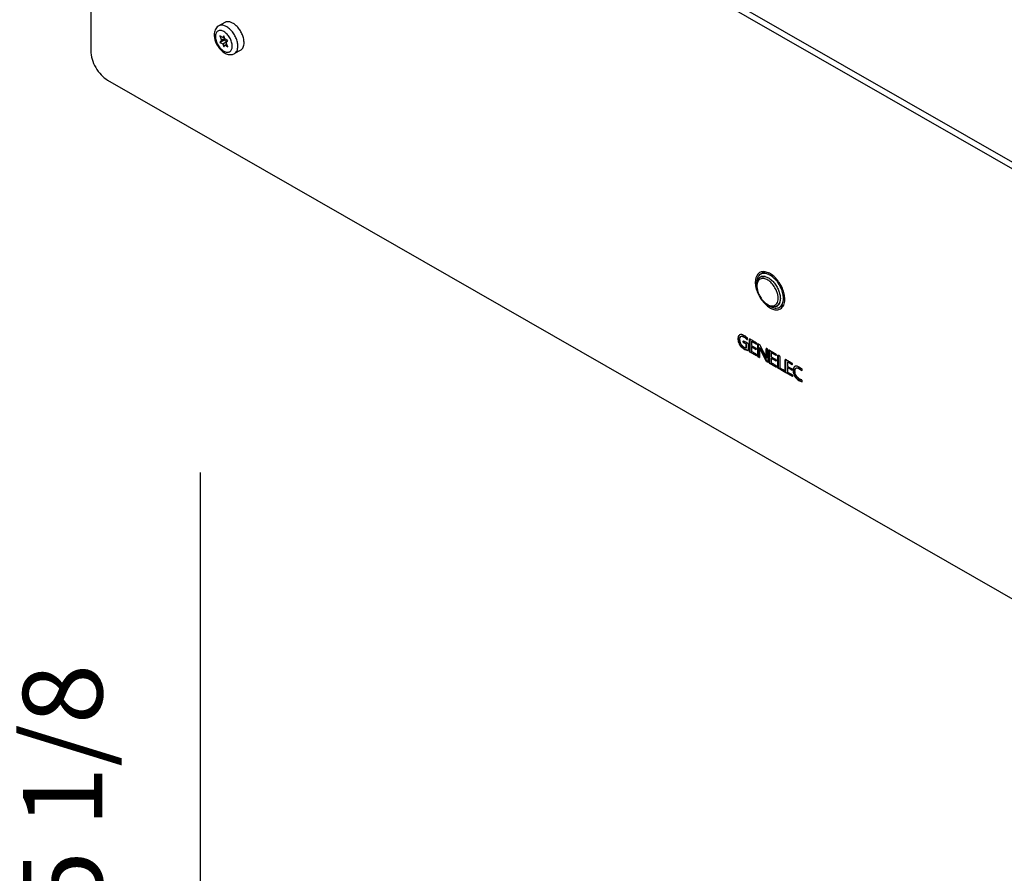
# Model space of a CAD drawing. Units: millimetres. Extents: x 461 to 2248, y 860 to 1640.
# Drawn here: x 1249 to 1497, y 1205 to 1420 of the extents above; entities that cross this region are included whole.
import ezdxf

# ---------------------------------------------------------------- set-up
doc = ezdxf.new("R2010")
doc.units = ezdxf.units.MM
doc.header["$LTSCALE"] = 138.765
doc.header["$PDMODE"] = 3
doc.header["$PDSIZE"] = 0.1
doc.layers.get('0').update_dxf_attribs({"linetype": 'CONTINUOUS'})
doc.layers.get('Defpoints').update_dxf_attribs({"linetype": 'CONTINUOUS'})
doc.styles.get("Standard").update_dxf_attribs({"font": 'txt', "width": 0.8})
doc.dimstyles.new('Line_Drawings', dxfattribs={"dimscale": 5, "dimtxt": 2.5, "dimasz": 4, "dimexe": 2, "dimexo": 1, "dimgap": 2, "dimtad": 1, "dimdec": 0, "dimzin": 0, "dimdsep": 46, "dimtxsty": 'Standard', "dimcen": 0, "dimclrt": 6, "dimadec": 0, "dimazin": 0, "dimtfac": 1, "dimtdec": 0, "dimtofl": 0, "dimtmove": 0, "dimatfit": 3, "dimfxl": 2, "dimtolj": 1, "dimtzin": 0, "dimarcsym": 0})

# ---------------------------------------------------------------- blocks, each defined once
blk = doc.blocks.new('*D30')
at = {"color": 0, "lineweight": -2}
for p, q in [((1294.67, 991.28), (1294.67, 1305.94)), ((1330.14, 991.28), (1286.67, 991.28)), ((1294.67, 877.28), (1294.67, 975.28)), ((1329.64, 861.28), (1286.67, 861.28))]:
    blk.add_line(p, q, dxfattribs=at)
at = {"color": 0}
for points in [[(1297.34, 975.28), (1292, 975.28), (1294.67, 991.28)], [(1292, 877.28), (1297.34, 877.28), (1294.67, 861.28)]]:
    blk.add_solid(points, dxfattribs=at)
at = {"layer": 'Defpoints', "color": 0}
for p in [(1294.67, 991.28), (1334.14, 991.28), (1333.64, 861.28)]:
    blk.add_point(p, dxfattribs=at)
at = {"color": 6, "insert": (1276.67, 1156.61), "char_height": 20, "attachment_point": 5, "rotation": 90}
blk.add_mtext('\\A1;130.0 mm [5 1/8 inch]', dxfattribs=at)

msp = doc.modelspace()

# ---------------------------------------------------------------- linework, layer by layer
at = {"linetype": 'Continuous'}
for p, q in [((1604.37, 1321.67), (1271.32, 1512.7)), ((1605.78, 1322.48), (1272.74, 1513.51)), ((1267.08, 1510.22), (1267.08, 1411.92)), ((1300.8, 1419.07), (1299.24, 1418.18)), ((1299.54, 1415.69), (1299.95, 1414.63)), ((1300.25, 1415.28), (1299.54, 1415.69)), ((1299.54, 1414.05), (1300.6, 1414.66)), ((1299.95, 1414.63), (1299.54, 1414.05)), ((1299.54, 1414.05), (1300.25, 1413.64)), ((1299.95, 1414.63), (1300.75, 1415.09)), ((1300.53, 1415.67), (1300.25, 1415.28)), ((1300.25, 1415.28), (1300.6, 1415.48)), ((1300.25, 1413.64), (1301.28, 1414.23)), ((1300.25, 1413.64), (1300.53, 1412.93)), ((1300.8, 1414.96), (1300.53, 1415.67)), ((1300.81, 1414.96), (1300.6, 1414.66)), ((1300.6, 1414.66), (1301.3, 1414.26)), ((1301.51, 1414.56), (1300.8, 1414.96)), ((1300.8, 1413.33), (1301.25, 1413.58)), ((1301.1, 1413.97), (1301.51, 1414.56)), ((1301.51, 1412.92), (1301.1, 1413.97)), ((1300.53, 1412.93), (1300.8, 1413.33)), ((1300.8, 1413.33), (1301.51, 1412.92)), ((1304.78, 1412.13), (1303.22, 1411.24)), ((1271.32, 1404.57), (1604.37, 1213.54)), ((1435.66, 1355.17), (1435.41, 1355.03)), ((1435.45, 1355.74), (1436.54, 1356.38)), ((1434.47, 1353.09), (1434.47, 1353.55)), ((1434.5, 1353.54), (1434.5, 1353.54)), ((1434.5, 1353.54), (1434.5, 1353.54)), ((1434.54, 1352.78), (1434.54, 1353.1)), ((1437.15, 1348.12), (1437.15, 1348.12)), ((1437.15, 1348.12), (1437.15, 1348.12)), ((1437.18, 1348.17), (1437.46, 1348)), ((1437.42, 1347.95), (1437.81, 1347.72)), ((1439.81, 1347.93), (1439.57, 1347.79)), ((1440.21, 1347.46), (1441.31, 1348.08)), ((1432.1, 1339.35), (1432.14, 1339.37)), ((1432.65, 1336.32), (1432.66, 1339.46)), ((1432.66, 1339.46), (1432.72, 1339.49)), ((1432.73, 1339.49), (1432.73, 1336.36)), ((1431.11, 1338.94), (1431.16, 1338.97)), ((1431.11, 1338.68), (1431.19, 1338.72)), ((1431.16, 1338.61), (1431.23, 1338.65)), ((1431.19, 1338.95), (1431.19, 1338.72)), ((1431.29, 1336.98), (1431.37, 1337.02)), ((1431.81, 1338.23), (1431.88, 1338.28)), ((1431.81, 1337.17), (1431.81, 1338.23)), ((1431.81, 1337.17), (1431.88, 1337.21)), ((1431.88, 1338.28), (1431.88, 1337.21)), ((1432.32, 1338.24), (1432.32, 1336.64)), ((1433.16, 1338.89), (1433.24, 1338.93)), ((1434.37, 1338.2), (1433.16, 1338.89)), ((1433.16, 1338.89), (1433.16, 1337.85)), ((1433.16, 1337.48), (1433.24, 1337.52)), ((1434.32, 1336.82), (1433.16, 1337.48)), ((1433.16, 1337.48), (1433.16, 1336.35)), ((1433.24, 1338.93), (1434.41, 1338.26)), ((1433.24, 1337.52), (1434.36, 1336.88)), ((1434.32, 1336.82), (1434.36, 1336.84)), ((1434.36, 1337.1), (1434.36, 1336.87)), ((1434.37, 1338.2), (1434.41, 1338.22)), ((1434.41, 1338.48), (1434.41, 1338.21)), ((1434.79, 1338.26), (1434.83, 1338.28)), ((1434.79, 1335.09), (1434.79, 1338.26)), ((1434.85, 1338.27), (1435.19, 1338.08)), ((1434.87, 1338.26), (1434.87, 1335.13)), ((1435.17, 1337.29), (1435.25, 1337.34)), ((1436.92, 1333.86), (1435.17, 1337.29)), ((1435.18, 1336.94), (1435.18, 1334.86)), ((1435.19, 1338.08), (1436.92, 1334.72)), ((1435.25, 1337.34), (1437, 1333.9)), ((1436.9, 1337.02), (1436.96, 1337.06)), ((1436.9, 1335.09), (1436.9, 1337.02)), ((1437.24, 1336.9), (1436.95, 1337.07)), ((1436.98, 1337.05), (1436.98, 1335.14)), ((1437.29, 1336.8), (1437.29, 1333.66)), ((1432.28, 1336.59), (1432.31, 1336.61)), ((1432.65, 1336.32), (1432.73, 1336.36)), ((1432.71, 1336.22), (1432.79, 1336.27)), ((1434.44, 1335.23), (1432.71, 1336.22)), ((1432.79, 1336.27), (1434.48, 1335.3)), ((1434.44, 1335.23), (1434.48, 1335.26)), ((1434.48, 1335.54), (1434.48, 1335.27)), ((1434.79, 1335.09), (1434.87, 1335.13)), ((1434.84, 1335), (1434.92, 1335.05)), ((1435.14, 1334.83), (1434.84, 1335)), ((1434.92, 1335.05), (1435.18, 1334.9)), ((1435.14, 1334.83), (1435.18, 1334.85)), ((1436.9, 1335.09), (1436.98, 1335.14)), ((1436.92, 1334.72), (1437, 1334.76)), ((1437.65, 1336.59), (1437.71, 1336.62)), ((1437.65, 1333.45), (1437.65, 1336.59)), ((1437.73, 1336.62), (1437.73, 1333.5)), ((1438.16, 1336.02), (1438.24, 1336.06)), ((1439.37, 1335.33), (1438.16, 1336.02)), ((1438.16, 1336.02), (1438.16, 1334.98)), ((1438.16, 1334.61), (1438.24, 1334.66)), ((1439.32, 1333.95), (1438.16, 1334.61)), ((1438.16, 1334.61), (1438.16, 1333.48)), ((1438.24, 1336.06), (1439.41, 1335.39)), ((1438.24, 1334.66), (1439.36, 1334.01)), ((1439.36, 1334.24), (1439.36, 1334)), ((1439.37, 1335.33), (1439.41, 1335.35)), ((1439.41, 1335.62), (1439.41, 1335.34)), ((1439.79, 1335.38), (1439.84, 1335.41)), ((1439.79, 1332.22), (1439.79, 1335.38)), ((1439.87, 1335.39), (1439.87, 1332.26)), ((1440.3, 1335.08), (1440.3, 1332.26)), ((1441.68, 1334.28), (1441.75, 1334.31)), ((1441.68, 1331.14), (1441.68, 1334.28)), ((1441.76, 1334.31), (1441.76, 1331.19)), ((1436.92, 1333.86), (1437, 1333.9)), ((1437, 1333.76), (1437.08, 1333.8)), ((1437.25, 1333.62), (1437, 1333.76)), ((1437.08, 1333.8), (1437.29, 1333.68)), ((1437.25, 1333.62), (1437.29, 1333.64)), ((1437.65, 1333.45), (1437.73, 1333.5)), ((1437.71, 1333.35), (1437.79, 1333.4)), ((1439.44, 1332.36), (1437.71, 1333.35)), ((1437.79, 1333.4), (1439.48, 1332.43)), ((1439.32, 1333.95), (1439.36, 1333.97)), ((1439.44, 1332.36), (1439.48, 1332.39)), ((1439.48, 1332.68), (1439.48, 1332.41)), ((1439.79, 1332.22), (1439.87, 1332.26)), ((1439.85, 1332.13), (1439.92, 1332.17)), ((1441.4, 1331.24), (1439.85, 1332.13)), ((1439.92, 1332.17), (1441.44, 1331.31)), ((1442.19, 1333.71), (1442.27, 1333.75)), ((1443.4, 1333.02), (1442.19, 1333.71)), ((1442.19, 1333.71), (1442.19, 1332.67)), ((1442.19, 1332.3), (1442.27, 1332.34)), ((1443.35, 1331.64), (1442.19, 1332.3)), ((1442.19, 1332.3), (1442.19, 1331.17)), ((1442.27, 1333.75), (1443.44, 1333.08)), ((1442.27, 1332.34), (1443.39, 1331.7)), ((1443.39, 1331.92), (1443.39, 1331.69)), ((1443.4, 1333.02), (1443.44, 1333.04)), ((1443.44, 1333.31), (1443.44, 1333.03)), ((1445.11, 1332.04), (1445.18, 1332.08)), ((1441.4, 1331.24), (1441.44, 1331.26)), ((1441.44, 1331.56), (1441.44, 1331.27)), ((1441.68, 1331.14), (1441.76, 1331.19)), ((1441.74, 1331.04), (1441.82, 1331.09)), ((1443.47, 1330.05), (1441.74, 1331.04)), ((1441.82, 1331.09), (1443.51, 1330.12)), ((1443.35, 1331.64), (1443.39, 1331.66)), ((1443.47, 1330.05), (1443.51, 1330.08)), ((1443.51, 1330.36), (1443.51, 1330.09)), ((1445.82, 1331.5), (1445.85, 1331.51)), ((1445.06, 1329.08), (1445.14, 1329.13)), ((1445.89, 1328.75), (1445.93, 1328.77))]:
    msp.add_line(p, q, dxfattribs=at)
for centre, radius, start, end in [((1300.24, 1416.43), 2.01, 119.8384, 123.5145), ((1302.22, 1412.98), 2.01, 296.1569, 299.8365), ((1436.05, 1353.81), 1.41, 118.805, 119.8365), ((1436.06, 1353.81), 1.41, 117.7644, 118.8048), ((1436.11, 1353.81), 1.4, 119.8392, 121.7788), ((1436.07, 1353.78), 1.45, 106.4223, 117.702), ((1436.12, 1353.8), 1.42, 109.2843, 119.7955), ((1436.27, 1354.36), 1.61, 113.6376, 120.4426), ((1436.13, 1353.76), 1.46, 107.8744, 109.3043), ((1436.08, 1353.74), 1.49, 105.7956, 106.4571), ((1438.21, 1354.96), 2.61, 153.827, 157.978), ((1437.87, 1355.06), 2.04, 143.2147, 147.2285), ((1437.77, 1355.13), 1.91, 138.2223, 143.2198), ((1434.57, 1350.2), 6.26, 47.2936, 49.5412), ((1433.63, 1349.28), 7.58, 38.3091, 41.6504), ((1433.19, 1348.94), 8.13, 23.9328, 38.2547), ((1433.67, 1349.14), 7.61, 17.778, 24.0188), ((1434.42, 1349.38), 6.83, 12.5729, 17.8225), ((1435.21, 1349.55), 6.02, 7.7155, 12.6216), ((1439.55, 1351.59), 4.22, 235.3746, 239.6516), ((1438.87, 1349), 1.4, 297.9308, 299.0892), ((1438.87, 1349), 1.4, 299.0894, 299.8388), ((1438.84, 1348.95), 1.41, 299.8369, 301.8657), ((1438.84, 1348.96), 1.42, 301.8657, 303.2062), ((1438.82, 1348.98), 1.45, 303.2562, 313.1995), ((1440.93, 1350.29), 2.66, 261.7064, 263.9344), ((1440.83, 1349.91), 2.06, 272.5109, 275.4136), ((1440.84, 1349.8), 1.95, 275.4009, 279.9678), ((1440.86, 1349.72), 1.87, 279.9913, 281.4839), ((1314.97, 1338.81), 116.14, 359.9353, 0.0647), ((1433.15, 1339.76), 3.22, 254.0452, 254.9737), ((1719.5, 1835.73), 574.35, 240.09697, 240.2279), ((1853.87, 2060.27), 834.77, 240.09697, 240.2279), ((1724.5, 1832.87), 574.35, 240.09697, 240.2279), ((1728.53, 1830.55), 574.35, 240.09697, 240.2279), ((1444.44, 1332.05), 0.644, 124.1476, 132.6127), ((1446.19, 1330.15), 1.38, 255.979, 258.8488)]:
    msp.add_arc(centre, radius, start, end, dxfattribs=at)
for points, knots in [([(1304.06, 1413.09), (1304.06, 1413.43), (1303.97, 1414.15), (1303.61, 1415.2), (1303.06, 1416.22), (1302.37, 1417.11), (1301.58, 1417.81), (1300.86, 1418.2), (1300.3, 1418.35), (1299.92, 1418.38), (1299.56, 1418.32), (1299.34, 1418.23), (1299.24, 1418.18)], [0, 0, 0, 0, 0.128891, 0.270521, 0.417579, 0.561759, 0.695271, 0.812462, 0.864441, 0.912325, 0.957038, 1, 1, 1, 1]), ([(1303.45, 1418.4), (1303.23, 1418.59), (1302.79, 1418.91), (1302.07, 1419.22), (1301.49, 1419.28), (1301.07, 1419.2), (1300.88, 1419.12), (1300.8, 1419.07)], [0, 0, 0, 0, 0.300301, 0.564371, 0.793085, 0.898119, 1, 1, 1, 1]), ([(1305.57, 1414.63), (1305.51, 1414.98), (1305.32, 1415.69), (1304.86, 1416.7), (1304.24, 1417.63), (1303.73, 1418.17), (1303.45, 1418.4)], [0, 0, 0, 0, 0.241929, 0.49823, 0.755455, 1, 1, 1, 1]), ([(1299.13, 1418.11), (1298.96, 1418), (1298.65, 1417.72), (1298.33, 1417.18), (1298.15, 1416.57), (1298.11, 1416.14), (1298.11, 1415.93)], [0, 0, 0, 0, 0.244069, 0.489626, 0.740077, 1, 1, 1, 1]), ([(1298.11, 1415.93), (1298.11, 1415.59), (1298.2, 1414.91), (1298.53, 1413.92), (1299.05, 1412.98), (1299.71, 1412.15), (1300.48, 1411.5), (1301.2, 1411.13), (1301.8, 1410.98), (1302.25, 1410.95), (1302.7, 1411.01), (1302.98, 1411.11), (1303.11, 1411.18)], [0, 0, 0, 0, 0.125403, 0.2583, 0.394588, 0.528695, 0.655985, 0.774936, 0.832119, 0.888395, 0.944273, 1, 1, 1, 1]), ([(1302.65, 1413.09), (1302.65, 1413.43), (1302.52, 1414.17), (1302.06, 1415.2), (1301.49, 1415.98), (1300.96, 1416.48), (1300.55, 1416.76), (1300.13, 1416.96), (1299.73, 1417.05), (1299.35, 1417.04), (1299.01, 1416.92), (1298.74, 1416.69), (1298.54, 1416.36), (1298.43, 1415.96), (1298.4, 1415.67), (1298.4, 1415.52)], [0, 0, 0, 0, 0.138382, 0.291427, 0.444275, 0.516019, 0.582492, 0.642769, 0.696721, 0.74531, 0.790779, 0.836334, 0.885148, 0.939401, 1, 1, 1, 1]), ([(1298.4, 1415.52), (1298.4, 1415.17), (1298.53, 1414.44), (1298.99, 1413.41), (1299.56, 1412.63), (1300.09, 1412.13), (1300.5, 1411.84), (1300.92, 1411.65), (1301.32, 1411.55), (1301.7, 1411.56), (1302.04, 1411.69), (1302.31, 1411.92), (1302.51, 1412.24), (1302.62, 1412.64), (1302.65, 1412.93), (1302.65, 1413.09)], [0, 0, 0, 0, 0.138382, 0.291427, 0.444275, 0.516019, 0.582492, 0.642769, 0.696721, 0.74531, 0.790779, 0.836334, 0.885148, 0.939401, 1, 1, 1, 1]), ([(1304.78, 1412.13), (1304.91, 1412.21), (1305.16, 1412.42), (1305.43, 1412.85), (1305.59, 1413.38), (1305.62, 1413.77), (1305.62, 1413.98)], [0, 0, 0, 0, 0.217744, 0.450928, 0.710195, 1, 1, 1, 1]), ([(1305.62, 1413.98), (1305.62, 1414.03), (1305.61, 1414.25), (1305.59, 1414.46), (1305.57, 1414.63)], [0, 0, 0, 0, 0.241966, 1, 1, 1, 1]), ([(1267.08, 1411.92), (1267.08, 1411.22), (1267.34, 1409.75), (1268.25, 1407.69), (1269.58, 1405.87), (1270.72, 1404.91), (1271.32, 1404.57)], [0, 0, 0, 0, 0.237715, 0.500617, 0.763183, 1, 1, 1, 1]), ([(1303.22, 1411.24), (1303.36, 1411.32), (1303.61, 1411.52), (1303.87, 1411.96), (1304.03, 1412.49), (1304.06, 1412.88), (1304.06, 1413.09)], [0, 0, 0, 0, 0.217744, 0.450928, 0.710195, 1, 1, 1, 1]), ([(1435.23, 1356.16), (1435.06, 1356.06), (1434.73, 1355.79), (1434.38, 1355.22), (1434.17, 1354.52), (1434.13, 1354.01), (1434.13, 1353.74)], [0, 0, 0, 0, 0.217744, 0.450927, 0.710202, 1, 1, 1, 1]), ([(1435.45, 1355.74), (1435.3, 1355.65), (1435, 1355.4), (1434.69, 1354.88), (1434.51, 1354.25), (1434.47, 1353.79), (1434.47, 1353.55)], [0, 0, 0, 0, 0.21773, 0.45108, 0.710401, 1, 1, 1, 1]), ([(1434.5, 1353.54), (1434.52, 1353.71), (1434.58, 1354.02), (1434.76, 1354.45), (1435.02, 1354.8), (1435.24, 1354.97), (1435.35, 1355.04)], [0, 0, 0, 0, 0.281556, 0.538114, 0.774691, 1, 1, 1, 1]), ([(1435.37, 1355), (1435.24, 1354.92), (1434.99, 1354.7), (1434.73, 1354.25), (1434.57, 1353.71), (1434.54, 1353.31), (1434.54, 1353.1)], [0, 0, 0, 0, 0.217728, 0.451436, 0.710866, 1, 1, 1, 1]), ([(1435.6, 1354.63), (1435.45, 1354.59), (1435.18, 1354.45), (1434.86, 1354.1), (1434.64, 1353.64), (1434.57, 1353.29), (1434.56, 1353.1)], [0, 0, 0, 0, 0.226463, 0.459299, 0.714136, 1, 1, 1, 1]), ([(1441.56, 1349.48), (1441.56, 1349.93), (1441.43, 1350.87), (1440.97, 1352.26), (1440.25, 1353.59), (1439.33, 1354.76), (1438.3, 1355.68), (1437.22, 1356.27), (1436.3, 1356.45), (1435.65, 1356.36), (1435.36, 1356.24), (1435.23, 1356.16)], [0, 0, 0, 0, 0.128947, 0.270639, 0.417761, 0.562003, 0.695573, 0.812815, 0.912287, 0.957019, 1, 1, 1, 1]), ([(1439.25, 1352.06), (1439.04, 1352.48), (1438.53, 1353.25), (1437.72, 1354.03), (1437.03, 1354.45), (1436.52, 1354.65), (1436.04, 1354.72), (1435.74, 1354.68), (1435.6, 1354.63)], [0, 0, 0, 0, 0.297675, 0.573814, 0.697205, 0.808716, 0.908801, 1, 1, 1, 1]), ([(1436.2, 1355.97), (1436.15, 1355.97), (1435.95, 1355.94), (1435.76, 1355.89), (1435.62, 1355.83)], [0, 0, 0, 0, 0.257012, 1, 1, 1, 1]), ([(1435.68, 1355.18), (1435.91, 1355.24), (1436.3, 1355.25), (1436.8, 1355.14), (1437.37, 1354.91), (1438.07, 1354.45), (1438.83, 1353.7), (1439.49, 1352.78), (1440.01, 1351.76), (1440.34, 1350.72), (1440.43, 1350.01), (1440.43, 1349.67)], [0, 0, 0, 0, 0.089761, 0.139974, 0.194294, 0.315012, 0.449489, 0.592159, 0.736072, 0.87408, 1, 1, 1, 1]), ([(1436.64, 1355.17), (1436.47, 1355.21), (1436.15, 1355.25), (1435.83, 1355.2), (1435.69, 1355.15)], [0, 0, 0, 0, 0.52154, 1, 1, 1, 1]), ([(1436.04, 1356.4), (1436.02, 1356.38), (1435.96, 1356.29), (1435.9, 1356.19), (1435.87, 1356.11)], [0, 0, 0, 0, 0.245508, 1, 1, 1, 1]), ([(1437.38, 1355.75), (1437.28, 1355.79), (1436.9, 1355.93), (1436.49, 1355.99), (1436.2, 1355.97)], [0, 0, 0, 0, 0.270748, 1, 1, 1, 1]), ([(1437.98, 1355.44), (1437.93, 1355.47), (1437.73, 1355.59), (1437.53, 1355.69), (1437.38, 1355.75)], [0, 0, 0, 0, 0.258804, 1, 1, 1, 1]), ([(1438.64, 1354.96), (1438.58, 1355.01), (1438.37, 1355.18), (1438.15, 1355.34), (1437.98, 1355.44)], [0, 0, 0, 0, 0.257808, 1, 1, 1, 1]), ([(1439.29, 1354.31), (1439.25, 1354.36), (1439.1, 1354.52), (1438.94, 1354.68), (1438.82, 1354.8)], [0, 0, 0, 0, 0.253878, 1, 1, 1, 1]), ([(1434.13, 1353.74), (1434.13, 1353.29), (1434.26, 1352.35), (1434.72, 1350.96), (1435.44, 1349.63), (1436.36, 1348.46), (1437.39, 1347.54), (1438.47, 1346.95), (1439.39, 1346.77), (1440.04, 1346.86), (1440.33, 1346.98), (1440.46, 1347.06)], [0, 0, 0, 0, 0.128947, 0.270639, 0.417761, 0.562003, 0.695573, 0.812815, 0.912287, 0.957019, 1, 1, 1, 1]), ([(1434.47, 1353.09), (1434.47, 1353.13), (1434.47, 1353.28), (1434.48, 1353.43), (1434.5, 1353.54)], [0, 0, 0, 0, 0.256495, 1, 1, 1, 1]), ([(1434.71, 1351.6), (1434.67, 1351.73), (1434.54, 1352.22), (1434.47, 1352.72), (1434.47, 1353.09)], [0, 0, 0, 0, 0.26401, 1, 1, 1, 1]), ([(1434.56, 1353.1), (1434.55, 1353.07), (1434.54, 1352.97), (1434.54, 1352.86), (1434.54, 1352.78)], [0, 0, 0, 0, 0.244769, 1, 1, 1, 1]), ([(1434.54, 1352.78), (1434.54, 1352.68), (1434.56, 1352.29), (1434.63, 1351.9), (1434.71, 1351.6)], [0, 0, 0, 0, 0.236719, 1, 1, 1, 1]), ([(1434.71, 1351.6), (1434.73, 1351.51), (1434.85, 1351.1), (1435.02, 1350.71), (1435.16, 1350.43)], [0, 0, 0, 0, 0.244156, 1, 1, 1, 1]), ([(1437.47, 1348.02), (1437.69, 1347.92), (1438.13, 1347.77), (1438.7, 1347.8), (1439.08, 1347.96), (1439.42, 1348.2), (1439.73, 1348.68), (1439.9, 1349.4), (1439.87, 1350.25), (1439.66, 1351.16), (1439.41, 1351.76), (1439.25, 1352.06)], [0, 0, 0, 0, 0.11986, 0.223429, 0.272149, 0.320815, 0.423999, 0.543288, 0.681398, 0.835629, 1, 1, 1, 1]), ([(1435.16, 1350.43), (1435.24, 1350.29), (1435.55, 1349.74), (1435.94, 1349.23), (1436.27, 1348.89)], [0, 0, 0, 0, 0.254525, 1, 1, 1, 1]), ([(1440.43, 1349.67), (1440.43, 1349.49), (1440.41, 1349.15), (1440.29, 1348.66), (1440.1, 1348.25), (1439.92, 1348.02), (1439.81, 1347.93)], [0, 0, 0, 0, 0.284385, 0.543991, 0.78077, 1, 1, 1, 1]), ([(1440.21, 1347.46), (1440.37, 1347.55), (1440.67, 1347.8), (1440.99, 1348.32), (1441.18, 1348.96), (1441.22, 1349.43), (1441.22, 1349.67)], [0, 0, 0, 0, 0.217767, 0.450783, 0.709994, 1, 1, 1, 1]), ([(1440.46, 1347.06), (1440.63, 1347.16), (1440.96, 1347.43), (1441.31, 1348), (1441.52, 1348.7), (1441.56, 1349.21), (1441.56, 1349.48)], [0, 0, 0, 0, 0.217744, 0.450927, 0.710202, 1, 1, 1, 1]), ([(1441.22, 1349.67), (1441.22, 1349.73), (1441.22, 1349.96), (1441.2, 1350.18), (1441.17, 1350.35)], [0, 0, 0, 0, 0.242795, 1, 1, 1, 1]), ([(1437.15, 1348.12), (1437.07, 1348.17), (1436.76, 1348.41), (1436.47, 1348.67), (1436.27, 1348.89)], [0, 0, 0, 0, 0.239676, 1, 1, 1, 1]), ([(1436.27, 1348.89), (1436.34, 1348.82), (1436.62, 1348.55), (1436.93, 1348.31), (1437.18, 1348.17)], [0, 0, 0, 0, 0.262812, 1, 1, 1, 1]), ([(1437.18, 1348.17), (1437.21, 1348.15), (1437.3, 1348.1), (1437.4, 1348.05), (1437.47, 1348.02)], [0, 0, 0, 0, 0.255275, 1, 1, 1, 1]), ([(1437.82, 1347.74), (1437.79, 1347.76), (1437.65, 1347.82), (1437.52, 1347.89), (1437.42, 1347.95)], [0, 0, 0, 0, 0.243347, 1, 1, 1, 1]), ([(1437.46, 1348), (1437.64, 1347.9), (1438, 1347.73), (1438.55, 1347.58), (1439.07, 1347.59), (1439.39, 1347.69), (1439.53, 1347.76)], [0, 0, 0, 0, 0.289145, 0.548572, 0.782272, 1, 1, 1, 1]), ([(1437.81, 1347.72), (1438.02, 1347.6), (1438.44, 1347.39), (1439.08, 1347.23), (1439.68, 1347.24), (1440.05, 1347.37), (1440.21, 1347.46)], [0, 0, 0, 0, 0.289591, 0.54892, 0.78227, 1, 1, 1, 1]), ([(1439.22, 1347.59), (1439.01, 1347.53), (1438.52, 1347.5), (1438.06, 1347.64), (1437.82, 1347.74)], [0, 0, 0, 0, 0.465957, 1, 1, 1, 1]), ([(1439.55, 1347.73), (1439.47, 1347.68), (1439.36, 1347.63), (1439.25, 1347.6), (1439.22, 1347.59)], [0, 0, 0, 0, 0.747681, 1, 1, 1, 1]), ([(1439.57, 1347.79), (1439.74, 1347.88), (1440.05, 1348.17), (1440.24, 1348.55), (1440.3, 1348.75)], [0, 0, 0, 0, 0.47592, 1, 1, 1, 1]), ([(1440.65, 1347.64), (1440.68, 1347.63), (1440.82, 1347.62), (1440.97, 1347.62), (1441.07, 1347.63)], [0, 0, 0, 0, 0.256198, 1, 1, 1, 1]), ([(1430.19, 1340.51), (1430.08, 1340.45), (1429.89, 1340.24), (1429.78, 1339.81), (1429.76, 1339.31), (1429.85, 1338.76), (1430.07, 1338.2), (1430.51, 1337.54), (1430.97, 1337.17), (1431.29, 1336.98)], [0, 0, 0, 0, 0.088145, 0.190786, 0.309568, 0.442141, 0.586828, 0.734496, 1, 1, 1, 1]), ([(1430.14, 1340.46), (1429.95, 1340.28), (1429.84, 1339.81), (1429.86, 1339.21), (1429.97, 1338.68), (1430.2, 1338.16), (1430.63, 1337.55), (1431.06, 1337.2), (1431.37, 1337.02)], [0, 0, 0, 0, 0.195712, 0.316883, 0.450787, 0.594782, 0.739764, 1, 1, 1, 1]), ([(1432.16, 1339.74), (1432.08, 1339.82), (1431.91, 1339.96), (1431.57, 1340.21), (1431.23, 1340.42), (1430.88, 1340.55), (1430.63, 1340.61), (1430.39, 1340.6), (1430.25, 1340.55), (1430.19, 1340.51)], [0, 0, 0, 0, 0.149556, 0.293494, 0.563372, 0.686558, 0.799768, 0.903216, 1, 1, 1, 1]), ([(1431.4, 1337.35), (1431.29, 1337.42), (1431.05, 1337.58), (1430.73, 1337.9), (1430.49, 1338.29), (1430.33, 1338.72), (1430.26, 1339.15), (1430.26, 1339.61), (1430.35, 1340), (1430.53, 1340.11)], [0, 0, 0, 0, 0.1267, 0.26618, 0.41392, 0.55743, 0.689525, 0.81005, 1, 1, 1, 1]), ([(1430.53, 1340.11), (1430.63, 1340.16), (1430.85, 1340.17), (1431.09, 1340.07), (1431.3, 1339.97), (1431.5, 1339.83), (1431.67, 1339.7), (1431.8, 1339.6), (1431.9, 1339.52), (1431.99, 1339.45), (1432.05, 1339.39), (1432.08, 1339.36), (1432.1, 1339.35)], [0, 0, 0, 0, 0.196002, 0.312916, 0.440123, 0.574836, 0.714053, 0.784817, 0.856136, 0.928093, 0.963851, 1, 1, 1, 1]), ([(1430.61, 1340.15), (1430.83, 1340.28), (1431.22, 1340.11), (1431.56, 1339.89), (1431.76, 1339.74), (1431.92, 1339.61), (1432.05, 1339.5), (1432.12, 1339.45), (1432.15, 1339.42)], [0, 0, 0, 0, 0.431771, 0.568277, 0.709522, 0.853734, 0.926849, 1, 1, 1, 1]), ([(1432.14, 1339.36), (1432.15, 1339.41), (1432.17, 1339.48), (1432.18, 1339.58), (1432.2, 1339.63), (1432.2, 1339.66)], [0, 0, 0, 0, 0.495953, 0.745861, 1, 1, 1, 1]), ([(1432.2, 1339.66), (1432.2, 1339.67), (1432.19, 1339.7), (1432.17, 1339.73), (1432.16, 1339.74)], [0, 0, 0, 0, 0.470426, 1, 1, 1, 1]), ([(1432.67, 1339.5), (1432.67, 1339.5), (1432.66, 1339.49), (1432.66, 1339.47), (1432.66, 1339.46)], [0, 0, 0, 0, 0.207061, 1, 1, 1, 1]), ([(1432.71, 1339.5), (1432.71, 1339.5), (1432.7, 1339.51), (1432.68, 1339.51), (1432.67, 1339.5)], [0, 0, 0, 0, 0.292023, 1, 1, 1, 1]), ([(1434.37, 1338.55), (1434.09, 1338.71), (1433.54, 1339.03), (1432.99, 1339.34), (1432.71, 1339.5)], [0, 0, 0, 0, 0.500143, 1, 1, 1, 1]), ([(1431.11, 1338.68), (1431.11, 1338.66), (1431.12, 1338.63), (1431.14, 1338.61), (1431.16, 1338.61)], [0, 0, 0, 0, 0.495316, 1, 1, 1, 1]), ([(1431.19, 1338.72), (1431.19, 1338.71), (1431.2, 1338.68), (1431.22, 1338.66), (1431.23, 1338.65)], [0, 0, 0, 0, 0.495316, 1, 1, 1, 1]), ([(1431.29, 1336.98), (1431.45, 1336.89), (1431.78, 1336.75), (1432.11, 1336.63), (1432.28, 1336.59)], [0, 0, 0, 0, 0.516244, 1, 1, 1, 1]), ([(1431.37, 1337.02), (1431.51, 1336.94), (1431.81, 1336.81), (1432.11, 1336.7), (1432.27, 1336.66)], [0, 0, 0, 0, 0.515049, 1, 1, 1, 1]), ([(1431.81, 1337.17), (1431.77, 1337.18), (1431.71, 1337.2), (1431.57, 1337.25), (1431.47, 1337.31), (1431.4, 1337.35)], [0, 0, 0, 0, 0.235415, 0.47771, 1, 1, 1, 1]), ([(1432.32, 1338.24), (1432.32, 1338.26), (1432.31, 1338.29), (1432.29, 1338.32), (1432.27, 1338.33)], [0, 0, 0, 0, 0.508223, 1, 1, 1, 1]), ([(1434.36, 1337.1), (1434.36, 1337.12), (1434.35, 1337.16), (1434.32, 1337.18), (1434.3, 1337.19)], [0, 0, 0, 0, 0.498344, 1, 1, 1, 1]), ([(1434.34, 1336.82), (1434.35, 1336.82), (1434.36, 1336.84), (1434.36, 1336.86), (1434.36, 1336.87)], [0, 0, 0, 0, 0.711581, 1, 1, 1, 1]), ([(1434.41, 1338.48), (1434.41, 1338.5), (1434.39, 1338.53), (1434.37, 1338.55), (1434.37, 1338.55)], [0, 0, 0, 0, 0.76464, 1, 1, 1, 1]), ([(1434.85, 1338.27), (1434.85, 1338.27), (1434.83, 1338.28), (1434.81, 1338.29), (1434.8, 1338.28)], [0, 0, 0, 0, 0.290892, 1, 1, 1, 1]), ([(1436.91, 1337.07), (1436.91, 1337.07), (1436.9, 1337.06), (1436.9, 1337.04), (1436.9, 1337.02)], [0, 0, 0, 0, 0.198835, 1, 1, 1, 1]), ([(1437.29, 1336.8), (1437.29, 1336.82), (1437.29, 1336.86), (1437.26, 1336.89), (1437.24, 1336.9)], [0, 0, 0, 0, 0.488141, 1, 1, 1, 1]), ([(1432.3, 1336.59), (1432.31, 1336.6), (1432.31, 1336.62), (1432.32, 1336.63), (1432.32, 1336.64)], [0, 0, 0, 0, 0.71001, 1, 1, 1, 1]), ([(1432.65, 1336.32), (1432.65, 1336.3), (1432.66, 1336.26), (1432.69, 1336.23), (1432.71, 1336.22)], [0, 0, 0, 0, 0.497772, 1, 1, 1, 1]), ([(1432.73, 1336.36), (1432.73, 1336.34), (1432.74, 1336.3), (1432.77, 1336.28), (1432.79, 1336.27)], [0, 0, 0, 0, 0.497772, 1, 1, 1, 1]), ([(1434.43, 1335.62), (1434.22, 1335.74), (1433.8, 1335.98), (1433.38, 1336.23), (1433.16, 1336.35)], [0, 0, 0, 0, 0.499714, 1, 1, 1, 1]), ([(1434.46, 1335.23), (1434.47, 1335.24), (1434.48, 1335.25), (1434.48, 1335.27), (1434.48, 1335.27)], [0, 0, 0, 0, 0.708012, 1, 1, 1, 1]), ([(1436.9, 1335.09), (1436.9, 1335.06), (1436.9, 1334.94), (1436.91, 1334.81), (1436.92, 1334.72)], [0, 0, 0, 0, 0.245017, 1, 1, 1, 1]), ([(1436.98, 1335.14), (1436.98, 1335.1), (1436.98, 1334.98), (1436.99, 1334.86), (1437, 1334.76)], [0, 0, 0, 0, 0.245017, 1, 1, 1, 1]), ([(1437.67, 1336.64), (1437.67, 1336.64), (1437.65, 1336.62), (1437.65, 1336.6), (1437.65, 1336.59)], [0, 0, 0, 0, 0.206427, 1, 1, 1, 1]), ([(1437.71, 1336.63), (1437.71, 1336.63), (1437.69, 1336.64), (1437.68, 1336.64), (1437.67, 1336.64)], [0, 0, 0, 0, 0.290909, 1, 1, 1, 1]), ([(1439.36, 1334.24), (1439.36, 1334.25), (1439.35, 1334.29), (1439.32, 1334.32), (1439.3, 1334.33)], [0, 0, 0, 0, 0.498344, 1, 1, 1, 1]), ([(1439.41, 1335.62), (1439.41, 1335.64), (1439.39, 1335.66), (1439.37, 1335.68), (1439.37, 1335.68)], [0, 0, 0, 0, 0.764082, 1, 1, 1, 1]), ([(1440.3, 1335.08), (1440.3, 1335.09), (1440.3, 1335.12), (1440.29, 1335.15), (1440.27, 1335.16)], [0, 0, 0, 0, 0.223689, 1, 1, 1, 1]), ([(1441.7, 1334.33), (1441.7, 1334.32), (1441.68, 1334.31), (1441.68, 1334.29), (1441.68, 1334.28)], [0, 0, 0, 0, 0.207713, 1, 1, 1, 1]), ([(1441.74, 1334.32), (1441.74, 1334.32), (1441.73, 1334.33), (1441.71, 1334.33), (1441.7, 1334.33)], [0, 0, 0, 0, 0.292599, 1, 1, 1, 1]), ([(1443.4, 1333.37), (1443.12, 1333.53), (1442.57, 1333.85), (1442.02, 1334.16), (1441.74, 1334.32)], [0, 0, 0, 0, 0.500143, 1, 1, 1, 1]), ([(1436.92, 1333.86), (1436.92, 1333.85), (1436.95, 1333.81), (1436.98, 1333.78), (1437, 1333.76)], [0, 0, 0, 0, 0.26245, 1, 1, 1, 1]), ([(1437, 1333.9), (1437, 1333.89), (1437.02, 1333.85), (1437.05, 1333.82), (1437.08, 1333.8)], [0, 0, 0, 0, 0.26245, 1, 1, 1, 1]), ([(1437.65, 1333.45), (1437.65, 1333.43), (1437.66, 1333.39), (1437.69, 1333.36), (1437.71, 1333.35)], [0, 0, 0, 0, 0.497772, 1, 1, 1, 1]), ([(1437.73, 1333.5), (1437.73, 1333.48), (1437.74, 1333.44), (1437.77, 1333.41), (1437.79, 1333.4)], [0, 0, 0, 0, 0.497772, 1, 1, 1, 1]), ([(1439.43, 1332.75), (1439.22, 1332.88), (1438.79, 1333.11), (1438.37, 1333.36), (1438.16, 1333.48)], [0, 0, 0, 0, 0.499714, 1, 1, 1, 1]), ([(1439.34, 1333.95), (1439.35, 1333.95), (1439.36, 1333.98), (1439.36, 1333.99), (1439.36, 1334)], [0, 0, 0, 0, 0.711504, 1, 1, 1, 1]), ([(1439.46, 1332.36), (1439.47, 1332.37), (1439.48, 1332.39), (1439.48, 1332.4), (1439.48, 1332.41)], [0, 0, 0, 0, 0.708012, 1, 1, 1, 1]), ([(1439.79, 1332.22), (1439.79, 1332.19), (1439.81, 1332.16), (1439.84, 1332.13), (1439.85, 1332.13)], [0, 0, 0, 0, 0.765244, 1, 1, 1, 1]), ([(1439.87, 1332.26), (1439.87, 1332.24), (1439.89, 1332.2), (1439.92, 1332.18), (1439.92, 1332.17)], [0, 0, 0, 0, 0.765244, 1, 1, 1, 1]), ([(1440.3, 1332.26), (1440.39, 1332.2), (1440.58, 1332.09), (1440.85, 1331.93), (1441.08, 1331.8), (1441.27, 1331.7), (1441.37, 1331.65), (1441.41, 1331.62)], [0, 0, 0, 0, 0.25106, 0.502468, 0.751481, 0.874348, 1, 1, 1, 1]), ([(1443.39, 1331.92), (1443.39, 1331.94), (1443.38, 1331.98), (1443.35, 1332.01), (1443.33, 1332.01)], [0, 0, 0, 0, 0.498344, 1, 1, 1, 1]), ([(1443.44, 1333.31), (1443.44, 1333.33), (1443.42, 1333.35), (1443.4, 1333.37), (1443.4, 1333.37)], [0, 0, 0, 0, 0.76464, 1, 1, 1, 1]), ([(1444.04, 1332.56), (1443.93, 1332.5), (1443.75, 1332.3), (1443.63, 1331.89), (1443.61, 1331.4), (1443.69, 1330.86), (1443.89, 1330.31), (1444.21, 1329.81), (1444.6, 1329.39), (1444.9, 1329.17), (1445.06, 1329.08)], [0, 0, 0, 0, 0.087998, 0.189987, 0.30807, 0.439513, 0.583307, 0.731068, 0.871716, 1, 1, 1, 1]), ([(1444, 1332.52), (1443.91, 1332.44), (1443.77, 1332.21), (1443.7, 1331.79), (1443.7, 1331.32), (1443.8, 1330.8), (1444.01, 1330.28), (1444.42, 1329.67), (1444.83, 1329.3), (1445.14, 1329.13)], [0, 0, 0, 0, 0.090808, 0.196709, 0.316701, 0.449086, 0.592245, 0.737418, 1, 1, 1, 1]), ([(1445.14, 1332.43), (1445.05, 1332.48), (1444.85, 1332.57), (1444.56, 1332.65), (1444.28, 1332.66), (1444.11, 1332.6), (1444.04, 1332.56)], [0, 0, 0, 0, 0.288444, 0.549532, 0.783535, 1, 1, 1, 1]), ([(1444.11, 1331.41), (1444.11, 1331.49), (1444.12, 1331.64), (1444.16, 1331.86), (1444.24, 1332.04), (1444.33, 1332.13), (1444.38, 1332.16)], [0, 0, 0, 0, 0.28562, 0.549747, 0.78682, 1, 1, 1, 1]), ([(1444.38, 1332.16), (1444.43, 1332.19), (1444.54, 1332.22), (1444.73, 1332.2), (1444.92, 1332.14), (1445.04, 1332.07), (1445.11, 1332.04)], [0, 0, 0, 0, 0.213852, 0.448352, 0.712728, 1, 1, 1, 1]), ([(1444.46, 1332.2), (1444.51, 1332.23), (1444.62, 1332.27), (1444.8, 1332.25), (1445, 1332.18), (1445.12, 1332.12), (1445.18, 1332.08)], [0, 0, 0, 0, 0.213852, 0.448351, 0.712728, 1, 1, 1, 1]), ([(1445.11, 1332.04), (1445.17, 1332), (1445.29, 1331.92), (1445.44, 1331.81), (1445.56, 1331.71), (1445.64, 1331.64), (1445.72, 1331.58), (1445.78, 1331.53), (1445.8, 1331.51), (1445.82, 1331.5)], [0, 0, 0, 0, 0.240746, 0.490585, 0.617109, 0.744504, 0.872559, 0.936278, 1, 1, 1, 1]), ([(1445.89, 1331.88), (1445.83, 1331.94), (1445.71, 1332.04), (1445.46, 1332.23), (1445.27, 1332.35), (1445.14, 1332.43)], [0, 0, 0, 0, 0.262896, 0.515911, 1, 1, 1, 1]), ([(1445.18, 1332.08), (1445.31, 1332.01), (1445.53, 1331.84), (1445.75, 1331.66), (1445.86, 1331.57)], [0, 0, 0, 0, 0.490186, 1, 1, 1, 1]), ([(1445.85, 1331.5), (1445.86, 1331.56), (1445.88, 1331.63), (1445.9, 1331.74), (1445.92, 1331.79), (1445.92, 1331.82)], [0, 0, 0, 0, 0.497385, 0.747899, 1, 1, 1, 1]), ([(1445.92, 1331.82), (1445.92, 1331.82), (1445.92, 1331.85), (1445.9, 1331.87), (1445.89, 1331.88)], [0, 0, 0, 0, 0.225126, 1, 1, 1, 1]), ([(1441.44, 1331.56), (1441.44, 1331.57), (1441.43, 1331.59), (1441.42, 1331.61), (1441.41, 1331.62)], [0, 0, 0, 0, 0.231997, 1, 1, 1, 1]), ([(1441.68, 1331.14), (1441.68, 1331.12), (1441.69, 1331.08), (1441.72, 1331.05), (1441.74, 1331.04)], [0, 0, 0, 0, 0.497772, 1, 1, 1, 1]), ([(1441.76, 1331.19), (1441.76, 1331.17), (1441.77, 1331.12), (1441.8, 1331.1), (1441.82, 1331.09)], [0, 0, 0, 0, 0.497772, 1, 1, 1, 1]), ([(1443.46, 1330.44), (1443.25, 1330.56), (1442.83, 1330.8), (1442.4, 1331.05), (1442.19, 1331.17)], [0, 0, 0, 0, 0.49978, 1, 1, 1, 1]), ([(1443.37, 1331.64), (1443.38, 1331.64), (1443.39, 1331.66), (1443.39, 1331.68), (1443.39, 1331.69)], [0, 0, 0, 0, 0.711581, 1, 1, 1, 1]), ([(1443.51, 1330.36), (1443.51, 1330.39), (1443.49, 1330.42), (1443.47, 1330.44), (1443.46, 1330.44)], [0, 0, 0, 0, 0.761345, 1, 1, 1, 1]), ([(1443.49, 1330.05), (1443.5, 1330.06), (1443.51, 1330.08), (1443.51, 1330.09), (1443.51, 1330.09)], [0, 0, 0, 0, 0.708191, 1, 1, 1, 1]), ([(1445.19, 1329.43), (1445.03, 1329.53), (1444.72, 1329.78), (1444.36, 1330.27), (1444.15, 1330.84), (1444.11, 1331.23), (1444.11, 1331.41)], [0, 0, 0, 0, 0.240202, 0.505957, 0.766258, 1, 1, 1, 1]), ([(1445.83, 1329.21), (1445.82, 1329.21), (1445.79, 1329.21), (1445.74, 1329.23), (1445.67, 1329.24), (1445.59, 1329.26), (1445.49, 1329.3), (1445.35, 1329.35), (1445.24, 1329.4), (1445.19, 1329.43)], [0, 0, 0, 0, 0.058493, 0.11694, 0.234485, 0.354712, 0.477533, 0.731912, 1, 1, 1, 1]), ([(1445.06, 1329.08), (1445.19, 1329.01), (1445.46, 1328.87), (1445.75, 1328.77), (1445.89, 1328.75)], [0, 0, 0, 0, 0.52172, 1, 1, 1, 1]), ([(1445.14, 1329.13), (1445.25, 1329.06), (1445.49, 1328.94), (1445.74, 1328.85), (1445.86, 1328.82)], [0, 0, 0, 0, 0.51649, 1, 1, 1, 1]), ([(1445.93, 1328.78), (1445.93, 1328.81), (1445.91, 1328.88), (1445.89, 1329), (1445.88, 1329.1), (1445.86, 1329.16)], [0, 0, 0, 0, 0.247464, 0.497251, 1, 1, 1, 1])]:
    msp.add_open_spline(points, degree=3, knots=knots, dxfattribs=at)
for points in [[(1430.23, 1340.53), (1430.2, 1340.51), (1430.16, 1340.49), (1430.14, 1340.46)], [(1432.1, 1339.35), (1432.11, 1339.34), (1432.12, 1339.34), (1432.13, 1339.35)], [(1432.13, 1339.35), (1432.13, 1339.35), (1432.14, 1339.35), (1432.14, 1339.36)], [(1431.13, 1338.98), (1431.11, 1338.97), (1431.11, 1338.95), (1431.11, 1338.94)], [(1431.16, 1338.97), (1431.15, 1338.98), (1431.13, 1338.98), (1431.13, 1338.98)], [(1432.27, 1338.33), (1431.9, 1338.55), (1431.53, 1338.76), (1431.16, 1338.97)], [(1431.16, 1338.61), (1431.37, 1338.48), (1431.59, 1338.36), (1431.81, 1338.23)], [(1431.23, 1338.65), (1431.45, 1338.52), (1431.67, 1338.4), (1431.88, 1338.28)], [(1434.32, 1336.82), (1434.32, 1336.81), (1434.33, 1336.81), (1434.34, 1336.82)], [(1434.37, 1338.2), (1434.38, 1338.19), (1434.39, 1338.18), (1434.4, 1338.19)], [(1434.4, 1338.19), (1434.41, 1338.19), (1434.41, 1338.2), (1434.41, 1338.21)], [(1434.8, 1338.28), (1434.79, 1338.28), (1434.79, 1338.27), (1434.79, 1338.26)], [(1435.18, 1336.94), (1435.18, 1337.06), (1435.18, 1337.17), (1435.17, 1337.29)], [(1436.95, 1337.07), (1436.94, 1337.08), (1436.92, 1337.08), (1436.91, 1337.07)], [(1432.28, 1336.59), (1432.29, 1336.59), (1432.29, 1336.59), (1432.3, 1336.59)], [(1434.48, 1335.54), (1434.48, 1335.57), (1434.46, 1335.61), (1434.43, 1335.62)], [(1434.44, 1335.23), (1434.44, 1335.23), (1434.46, 1335.23), (1434.46, 1335.23)], [(1434.79, 1335.09), (1434.79, 1335.05), (1434.81, 1335.02), (1434.84, 1335)], [(1434.87, 1335.13), (1434.87, 1335.1), (1434.89, 1335.06), (1434.92, 1335.05)], [(1435.14, 1334.83), (1435.14, 1334.83), (1435.15, 1334.83), (1435.16, 1334.83)], [(1435.16, 1334.83), (1435.17, 1334.84), (1435.18, 1334.85), (1435.18, 1334.86)], [(1439.37, 1335.33), (1439.38, 1335.32), (1439.39, 1335.31), (1439.4, 1335.32)], [(1439.4, 1335.32), (1439.41, 1335.32), (1439.41, 1335.33), (1439.41, 1335.34)], [(1439.8, 1335.42), (1439.79, 1335.41), (1439.79, 1335.39), (1439.79, 1335.38)], [(1439.82, 1335.42), (1439.82, 1335.42), (1439.81, 1335.42), (1439.8, 1335.42)], [(1440.27, 1335.16), (1440.12, 1335.25), (1439.97, 1335.33), (1439.82, 1335.42)], [(1437.25, 1333.62), (1437.26, 1333.61), (1437.27, 1333.61), (1437.27, 1333.62)], [(1437.27, 1333.62), (1437.29, 1333.63), (1437.29, 1333.64), (1437.29, 1333.66)], [(1439.32, 1333.95), (1439.32, 1333.95), (1439.33, 1333.94), (1439.34, 1333.95)], [(1439.48, 1332.68), (1439.48, 1332.71), (1439.46, 1332.74), (1439.43, 1332.75)], [(1439.44, 1332.36), (1439.44, 1332.36), (1439.46, 1332.36), (1439.46, 1332.36)], [(1443.4, 1333.02), (1443.41, 1333.01), (1443.42, 1333), (1443.43, 1333.01)], [(1443.43, 1333.01), (1443.44, 1333.01), (1443.44, 1333.02), (1443.44, 1333.03)], [(1441.4, 1331.24), (1441.41, 1331.23), (1441.42, 1331.23), (1441.43, 1331.23)], [(1441.43, 1331.23), (1441.44, 1331.24), (1441.44, 1331.26), (1441.44, 1331.27)], [(1443.35, 1331.64), (1443.35, 1331.63), (1443.36, 1331.63), (1443.37, 1331.64)], [(1443.47, 1330.05), (1443.47, 1330.05), (1443.49, 1330.05), (1443.49, 1330.05)], [(1445.82, 1331.5), (1445.83, 1331.49), (1445.84, 1331.49), (1445.84, 1331.49)], [(1445.84, 1331.49), (1445.85, 1331.5), (1445.85, 1331.5), (1445.85, 1331.5)], [(1445.86, 1329.16), (1445.86, 1329.18), (1445.84, 1329.2), (1445.83, 1329.21)], [(1445.89, 1328.75), (1445.9, 1328.75), (1445.91, 1328.75), (1445.91, 1328.76)], [(1445.91, 1328.76), (1445.92, 1328.76), (1445.93, 1328.77), (1445.93, 1328.78)]]:
    msp.add_open_spline(points, degree=3, dxfattribs=at)

# ---------------------------------------------------------------- dimensions: what is measured, and where the dimension line sits
dim = msp.add_linear_dim(base=(1294.67, 991.28), p1=(1333.64, 861.28), p2=(1334.14, 991.28), angle=90, dimstyle='Line_Drawings', override={"dimscale": 4, "dimtxt": 5, "dimdec": 1, "dimpost": ' mm'})
dim.commit()
dim.dimension.update_dxf_attribs({"geometry": '*D30', "text_midpoint": (1294.67, 1156.61), "dimtype": 160})

doc.saveas('drawing.dxf')
